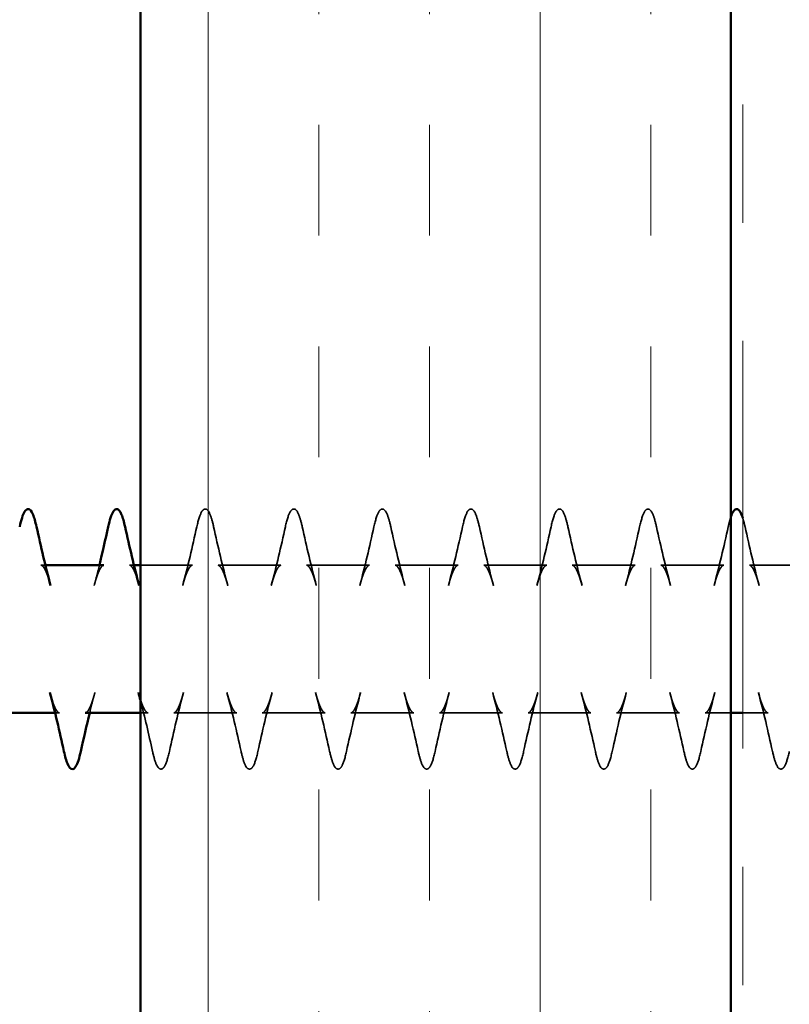
# Model space of a CAD drawing. Units: inches. Extents: x 0.6 to 33.4, y 0.4 to 21.4.
# Drawn here: x 11.9 to 12.6, y 11.2 to 12 of the extents above; entities that cross this region are included whole.
import ezdxf

# ---------------------------------------------------------------- set-up
doc = ezdxf.new("R2010")
doc.units = ezdxf.units.IN
doc.header["$LTSCALE"] = 2
doc.header["$MEASUREMENT"] = 0
doc.linetypes.add('DASHED', pattern=[0.2067, 0.1654, -0.0413])
doc.linetypes.add('DOUBLE_DASH_CHAIN', pattern=[1.2403, 0.6614, -0.0827, 0.1654, -0.0827, 0.1654, -0.0827])
for name, color, linetype, lineweight in [('Hatch (ANSI)', 7, 'Continuous', 18), ('Hidden (ANSI)', 7, 'DASHED', 35), ('Visible (ANSI)', 7, 'Continuous', 50)]:
    doc.layers.add(name, color=color, linetype=linetype, lineweight=lineweight)

msp = doc.modelspace()

# ---------------------------------------------------------------- hatches: boundary and pattern name
at = {"layer": 'Hatch (ANSI)', "true_color": 0x804000}
h = msp.add_hatch(dxfattribs=at)
h.set_pattern_fill('INSUL', color=36, scale=0.75, angle=90, style=0)
h.paths.add_polyline_path([(12.03655, 20.48982), (12.03655, 8.81349), (12.53655, 8.81349), (12.53655, 20.48982)])

# ---------------------------------------------------------------- linework, layer by layer
at = {"layer": 'Hidden (ANSI)', "ltscale": 0.003534}
for p, q in [((11.95607, 11.53379), (11.95225, 11.53379)), ((12.03107, 11.53379), (12.02725, 11.53379)), ((11.96807, 11.40879), (11.96425, 11.40879))]:
    msp.add_line(p, q, dxfattribs=at)
at = {"layer": 'Hidden (ANSI)', "ltscale": 0.041815}
msp.add_line((12.08057, 11.53379), (12.03655, 11.53379), dxfattribs=at)
at = {"layer": 'Hidden (ANSI)', "ltscale": 0.050674}
for p, q in [((12.15557, 11.53379), (12.10225, 11.53379)), ((12.23057, 11.53379), (12.17725, 11.53379)), ((12.30557, 11.53379), (12.25225, 11.53379)), ((12.38057, 11.53379), (12.32725, 11.53379)), ((12.45557, 11.53379), (12.40225, 11.53379)), ((12.53057, 11.53379), (12.47725, 11.53379)), ((12.11807, 11.40879), (12.06475, 11.40879)), ((12.19307, 11.40879), (12.13975, 11.40879)), ((12.26807, 11.40879), (12.21475, 11.40879)), ((12.34307, 11.40879), (12.28975, 11.40879)), ((12.41807, 11.40879), (12.36475, 11.40879)), ((12.49307, 11.40879), (12.43975, 11.40879))]:
    msp.add_line(p, q, dxfattribs=at)
at = {"layer": 'Hidden (ANSI)', "ltscale": 0.032568}
msp.add_line((12.58655, 11.53379), (12.55225, 11.53379), dxfattribs=at)
at = {"layer": 'Hidden (ANSI)', "ltscale": 0.006102}
msp.add_line((12.04307, 11.40879), (12.03655, 11.40879), dxfattribs=at)
at = {"layer": 'Hidden (ANSI)', "ltscale": 0.020663}
msp.add_line((12.53655, 11.40879), (12.51475, 11.40879), dxfattribs=at)
at = {"layer": 'Hidden (ANSI)', "ltscale": 0.020387}
msp.add_line((12.56807, 11.40879), (12.54655, 11.40879), dxfattribs=at)
at = {"layer": 'Hidden (ANSI)', "ltscale": 0.108198}
for points in [[(12.08428, 11.56632), (12.0856, 11.57228), (12.08691, 11.57653), (12.08908, 11.58017), (12.08988, 11.58106), (12.09302, 11.58161), (12.09441, 11.57957), (12.09662, 11.57406), (12.09758, 11.57063), (12.09854, 11.56632)], [(12.15928, 11.56632), (12.1606, 11.57228), (12.16191, 11.57653), (12.16408, 11.58017), (12.16488, 11.58106), (12.16802, 11.58161), (12.16941, 11.57957), (12.17162, 11.57406), (12.17258, 11.57063), (12.17354, 11.56632)], [(12.23428, 11.56632), (12.2356, 11.57228), (12.23691, 11.57653), (12.23908, 11.58017), (12.23988, 11.58106), (12.24302, 11.58161), (12.24441, 11.57957), (12.24662, 11.57406), (12.24758, 11.57063), (12.24854, 11.56632)], [(12.30928, 11.56632), (12.3106, 11.57228), (12.31191, 11.57653), (12.31408, 11.58017), (12.31488, 11.58106), (12.31802, 11.58161), (12.31941, 11.57957), (12.32162, 11.57406), (12.32258, 11.57063), (12.32354, 11.56632)], [(12.38428, 11.56632), (12.3856, 11.57228), (12.38691, 11.57653), (12.38908, 11.58017), (12.38988, 11.58106), (12.39302, 11.58161), (12.39441, 11.57957), (12.39662, 11.57406), (12.39758, 11.57063), (12.39854, 11.56632)], [(12.45928, 11.56632), (12.4606, 11.57228), (12.46191, 11.57653), (12.46408, 11.58017), (12.46488, 11.58106), (12.46802, 11.58161), (12.46941, 11.57957), (12.47162, 11.57406), (12.47258, 11.57063), (12.47354, 11.56632)], [(12.06104, 11.37626), (12.05972, 11.3703), (12.05841, 11.36605), (12.05624, 11.36241), (12.05544, 11.36152), (12.0523, 11.36097), (12.05091, 11.36301), (12.0487, 11.36852), (12.04774, 11.37195), (12.04678, 11.37626)], [(12.13604, 11.37626), (12.13472, 11.3703), (12.13341, 11.36605), (12.13124, 11.36241), (12.13044, 11.36152), (12.1273, 11.36097), (12.12591, 11.36301), (12.1237, 11.36852), (12.12274, 11.37195), (12.12178, 11.37626)], [(12.21104, 11.37626), (12.20972, 11.3703), (12.20841, 11.36605), (12.20624, 11.36241), (12.20544, 11.36152), (12.2023, 11.36097), (12.20091, 11.36301), (12.1987, 11.36852), (12.19774, 11.37195), (12.19678, 11.37626)], [(12.28604, 11.37626), (12.28472, 11.3703), (12.28341, 11.36605), (12.28124, 11.36241), (12.28044, 11.36152), (12.2773, 11.36097), (12.27591, 11.36301), (12.2737, 11.36852), (12.27274, 11.37195), (12.27178, 11.37626)], [(12.36104, 11.37626), (12.35972, 11.3703), (12.35841, 11.36605), (12.35624, 11.36241), (12.35544, 11.36152), (12.3523, 11.36097), (12.35091, 11.36301), (12.3487, 11.36852), (12.34774, 11.37195), (12.34678, 11.37626)], [(12.43604, 11.37626), (12.43472, 11.3703), (12.43341, 11.36605), (12.43124, 11.36241), (12.43044, 11.36152), (12.4273, 11.36097), (12.42591, 11.36301), (12.4237, 11.36852), (12.42274, 11.37195), (12.42178, 11.37626)], [(12.51104, 11.37626), (12.50972, 11.3703), (12.50841, 11.36605), (12.50624, 11.36241), (12.50544, 11.36152), (12.5023, 11.36097), (12.50091, 11.36301), (12.4987, 11.36852), (12.49774, 11.37195), (12.49678, 11.37626)], [(12.58604, 11.37626), (12.58472, 11.3703), (12.58341, 11.36605), (12.58124, 11.36241), (12.58044, 11.36152), (12.5773, 11.36097), (12.57591, 11.36301), (12.5737, 11.36852), (12.57274, 11.37195), (12.57178, 11.37626)]]:
    msp.add_open_spline(points, degree=3, knots=[0, 0, 0, 0, 0.0921692, 0.0921692, 0.1385507, 0.1385507, 0.2212452, 0.2212452, 0.2878908, 0.2878908, 0.2878908, 0.2878908], dxfattribs=at)
at = {"layer": 'Hidden (ANSI)', "ltscale": 0.019676}
msp.add_open_spline([(12.53428, 11.56632), (12.53503, 11.56971), (12.53578, 11.57256), (12.53655, 11.57482)], degree=3, dxfattribs=at)
at = {"layer": 'Hidden (ANSI)', "ltscale": 0.017102}
msp.add_open_spline([(12.54655, 11.57392), (12.54722, 11.57182), (12.54788, 11.56928), (12.54854, 11.56632)], degree=3, dxfattribs=at)
at = {"layer": 'Hidden (ANSI)', "ltscale": 0.049521}
for points in [[(12.07234, 11.5166), (12.07665, 11.53259), (12.08054, 11.54949), (12.08428, 11.56632)], [(12.09854, 11.56632), (12.10227, 11.54949), (12.10617, 11.53259), (12.11048, 11.5166)], [(12.14734, 11.5166), (12.15165, 11.53259), (12.15554, 11.54949), (12.15928, 11.56632)], [(12.17354, 11.56632), (12.17727, 11.54949), (12.18117, 11.53259), (12.18548, 11.5166)], [(12.22234, 11.5166), (12.22665, 11.53259), (12.23054, 11.54949), (12.23428, 11.56632)], [(12.24854, 11.56632), (12.25227, 11.54949), (12.25617, 11.53259), (12.26048, 11.5166)], [(12.29734, 11.5166), (12.30165, 11.53259), (12.30554, 11.54949), (12.30928, 11.56632)], [(12.32354, 11.56632), (12.32727, 11.54949), (12.33117, 11.53259), (12.33548, 11.5166)], [(12.37234, 11.5166), (12.37665, 11.53259), (12.38054, 11.54949), (12.38428, 11.56632)], [(12.39854, 11.56632), (12.40227, 11.54949), (12.40617, 11.53259), (12.41048, 11.5166)], [(12.44734, 11.5166), (12.45165, 11.53259), (12.45554, 11.54949), (12.45928, 11.56632)], [(12.47354, 11.56632), (12.47727, 11.54949), (12.48117, 11.53259), (12.48548, 11.5166)], [(12.52234, 11.5166), (12.52665, 11.53259), (12.53054, 11.54949), (12.53428, 11.56632)], [(12.54854, 11.56632), (12.55227, 11.54949), (12.55617, 11.53259), (12.56048, 11.5166)], [(12.07298, 11.42598), (12.06867, 11.40999), (12.06477, 11.39309), (12.06104, 11.37626)], [(12.12178, 11.37626), (12.11804, 11.39309), (12.11415, 11.40999), (12.10984, 11.42598)], [(12.14798, 11.42598), (12.14367, 11.40999), (12.13977, 11.39309), (12.13604, 11.37626)], [(12.19678, 11.37626), (12.19304, 11.39309), (12.18915, 11.40999), (12.18484, 11.42598)], [(12.22298, 11.42598), (12.21867, 11.40999), (12.21477, 11.39309), (12.21104, 11.37626)], [(12.27178, 11.37626), (12.26804, 11.39309), (12.26415, 11.40999), (12.25984, 11.42598)], [(12.29798, 11.42598), (12.29367, 11.40999), (12.28977, 11.39309), (12.28604, 11.37626)], [(12.34678, 11.37626), (12.34304, 11.39309), (12.33915, 11.40999), (12.33484, 11.42598)], [(12.37298, 11.42598), (12.36867, 11.40999), (12.36477, 11.39309), (12.36104, 11.37626)], [(12.42178, 11.37626), (12.41804, 11.39309), (12.41415, 11.40999), (12.40984, 11.42598)], [(12.44798, 11.42598), (12.44367, 11.40999), (12.43977, 11.39309), (12.43604, 11.37626)], [(12.49678, 11.37626), (12.49304, 11.39309), (12.48915, 11.40999), (12.48484, 11.42598)], [(12.52298, 11.42598), (12.51867, 11.40999), (12.51477, 11.39309), (12.51104, 11.37626)], [(12.57178, 11.37626), (12.56804, 11.39309), (12.56415, 11.40999), (12.55984, 11.42598)]]:
    msp.add_open_spline(points, degree=3, dxfattribs=at)
at = {"layer": 'Hidden (ANSI)', "ltscale": 0.046981}
for points, knots in [([(11.95225, 11.53379), (11.95242, 11.53379), (11.9526, 11.53376), (11.95299, 11.53359), (11.95322, 11.53346), (11.95371, 11.53306), (11.95397, 11.53279), (11.95451, 11.53213), (11.95479, 11.53174), (11.95537, 11.53081), (11.95566, 11.53028), (11.95625, 11.5291), (11.95655, 11.52844), (11.95715, 11.52702), (11.95745, 11.52625), (11.95806, 11.52459), (11.95836, 11.52371), (11.95896, 11.52185), (11.95927, 11.52088), (11.95987, 11.51881), (11.96018, 11.51773), (11.96048, 11.5166)], [4.6114748, 4.6114748, 4.6114748, 4.6114748, 4.6240398, 4.6240398, 4.6366048, 4.6366048, 4.6491698, 4.6491698, 4.6617348, 4.6617348, 4.6742998, 4.6742998, 4.6868648, 4.6868648, 4.6994298, 4.6994298, 4.7119948, 4.7119948, 4.7245598, 4.7245598, 4.7371248, 4.7371248, 4.7371248, 4.7371248]), ([(12.00557, 11.53379), (12.0054, 11.53379), (12.00522, 11.53376), (12.00483, 11.53359), (12.0046, 11.53346), (12.00411, 11.53306), (12.00385, 11.53279), (12.0033, 11.53213), (12.00302, 11.53173), (12.00245, 11.53081), (12.00216, 11.53028), (12.00157, 11.5291), (12.00127, 11.52845), (12.00067, 11.52702), (12.00037, 11.52625), (11.99976, 11.52459), (11.99946, 11.52371), (11.99885, 11.52185), (11.99855, 11.52086), (11.99794, 11.51881), (11.99764, 11.51773), (11.99734, 11.5166)], [10.2472504, 10.2472504, 10.2472504, 10.2472504, 10.2598147, 10.2598147, 10.272379, 10.272379, 10.2849433, 10.2849433, 10.2975076, 10.2975076, 10.310072, 10.310072, 10.3226363, 10.3226363, 10.3352006, 10.3352006, 10.3477649, 10.3477649, 10.3603292, 10.3603292, 10.3728935, 10.3728935, 10.3728935, 10.3728935]), ([(12.02725, 11.53379), (12.02742, 11.53379), (12.02759, 11.53376), (12.02799, 11.53359), (12.02822, 11.53346), (12.02871, 11.53306), (12.02897, 11.53279), (12.02952, 11.53213), (12.0298, 11.53173), (12.03037, 11.53081), (12.03066, 11.53028), (12.03125, 11.5291), (12.03155, 11.52845), (12.03215, 11.52702), (12.03245, 11.52625), (12.03306, 11.5246), (12.03336, 11.52371), (12.03397, 11.52185), (12.03427, 11.52086), (12.03488, 11.5188), (12.03518, 11.51773), (12.03548, 11.5166)], [5.6361509, 5.6361509, 5.6361509, 5.6361509, 5.6487149, 5.6487149, 5.661279, 5.661279, 5.673843, 5.673843, 5.6864071, 5.6864071, 5.6989712, 5.6989712, 5.7115352, 5.7115352, 5.7240993, 5.7240993, 5.7366633, 5.7366633, 5.7492274, 5.7492274, 5.7617915, 5.7617915, 5.7617915, 5.7617915]), ([(12.08057, 11.53379), (12.0804, 11.53379), (12.08022, 11.53376), (12.07983, 11.53359), (12.0796, 11.53346), (12.07911, 11.53306), (12.07885, 11.5328), (12.07831, 11.53213), (12.07803, 11.53174), (12.07745, 11.53081), (12.07716, 11.53028), (12.07657, 11.5291), (12.07627, 11.52844), (12.07567, 11.52702), (12.07537, 11.52625), (12.07476, 11.52459), (12.07446, 11.52372), (12.07386, 11.52186), (12.07355, 11.52088), (12.07295, 11.51881), (12.07264, 11.51773), (12.07234, 11.5166)], [9.2225701, 9.2225701, 9.2225701, 9.2225701, 9.2351352, 9.2351352, 9.2477004, 9.2477004, 9.2602655, 9.2602655, 9.2728306, 9.2728306, 9.2853958, 9.2853958, 9.2979609, 9.2979609, 9.310526, 9.310526, 9.3230912, 9.3230912, 9.3356563, 9.3356563, 9.3482214, 9.3482214, 9.3482214, 9.3482214]), ([(12.10225, 11.53379), (12.10242, 11.53379), (12.10259, 11.53376), (12.10299, 11.5336), (12.10322, 11.53346), (12.1037, 11.53306), (12.10397, 11.5328), (12.10451, 11.53213), (12.1048, 11.53173), (12.10537, 11.5308), (12.10566, 11.53028), (12.10625, 11.5291), (12.10655, 11.52845), (12.10715, 11.52703), (12.10745, 11.52626), (12.10805, 11.52461), (12.10836, 11.52372), (12.10897, 11.52185), (12.10927, 11.52087), (12.10988, 11.5188), (12.11018, 11.51772), (12.11048, 11.5166)], [6.6607984, 6.6607984, 6.6607984, 6.6607984, 6.6733609, 6.6733609, 6.6859235, 6.6859235, 6.6984861, 6.6984861, 6.7110487, 6.7110487, 6.7236113, 6.7236113, 6.7361738, 6.7361738, 6.7487364, 6.7487364, 6.761299, 6.761299, 6.7738616, 6.7738616, 6.7864241, 6.7864241, 6.7864241, 6.7864241]), ([(12.15557, 11.53379), (12.1554, 11.53379), (12.15522, 11.53376), (12.15483, 11.53359), (12.1546, 11.53346), (12.15412, 11.53306), (12.15386, 11.5328), (12.15331, 11.53214), (12.15303, 11.53174), (12.15245, 11.53081), (12.15216, 11.53028), (12.15157, 11.5291), (12.15127, 11.52844), (12.15067, 11.52702), (12.15037, 11.52625), (12.14977, 11.52461), (12.14947, 11.52373), (12.14886, 11.52187), (12.14856, 11.52089), (12.14795, 11.51882), (12.14764, 11.51773), (12.14734, 11.5166)], [8.1978787, 8.1978787, 8.1978787, 8.1978787, 8.2104441, 8.2104441, 8.2230095, 8.2230095, 8.2355749, 8.2355749, 8.2481403, 8.2481403, 8.2607057, 8.2607057, 8.2732711, 8.2732711, 8.2858364, 8.2858364, 8.2984018, 8.2984018, 8.3109672, 8.3109672, 8.3235326, 8.3235326, 8.3235326, 8.3235326]), ([(12.17725, 11.53379), (12.17742, 11.53379), (12.17759, 11.53376), (12.17799, 11.5336), (12.17821, 11.53346), (12.1787, 11.53307), (12.17896, 11.5328), (12.17951, 11.53214), (12.17979, 11.53174), (12.18037, 11.53081), (12.18066, 11.53028), (12.18125, 11.5291), (12.18155, 11.52845), (12.18214, 11.52704), (12.18244, 11.52627), (12.18305, 11.52462), (12.18335, 11.52374), (12.18396, 11.52187), (12.18426, 11.52088), (12.18487, 11.51881), (12.18518, 11.51772), (12.18548, 11.5166)], [7.6854139, 7.6854139, 7.6854139, 7.6854139, 7.697977, 7.697977, 7.7105401, 7.7105401, 7.7231031, 7.7231031, 7.7356662, 7.7356662, 7.7482293, 7.7482293, 7.7607923, 7.7607923, 7.7733554, 7.7733554, 7.7859185, 7.7859185, 7.7984816, 7.7984816, 7.8110446, 7.8110446, 7.8110446, 7.8110446]), ([(12.23057, 11.53379), (12.2304, 11.53379), (12.23022, 11.53376), (12.22983, 11.5336), (12.22961, 11.53346), (12.22912, 11.53307), (12.22886, 11.5328), (12.22831, 11.53214), (12.22803, 11.53174), (12.22745, 11.53081), (12.22716, 11.53028), (12.22657, 11.5291), (12.22627, 11.52844), (12.22567, 11.52703), (12.22537, 11.52626), (12.22477, 11.52462), (12.22447, 11.52374), (12.22386, 11.52188), (12.22356, 11.52089), (12.22295, 11.51882), (12.22264, 11.51773), (12.22234, 11.5166)], [7.1731913, 7.1731913, 7.1731913, 7.1731913, 7.1857563, 7.1857563, 7.1983214, 7.1983214, 7.2108864, 7.2108864, 7.2234515, 7.2234515, 7.2360165, 7.2360165, 7.2485816, 7.2485816, 7.2611467, 7.2611467, 7.2737117, 7.2737117, 7.2862768, 7.2862768, 7.2988418, 7.2988418, 7.2988418, 7.2988418]), ([(12.25225, 11.53379), (12.25242, 11.53379), (12.25259, 11.53376), (12.25299, 11.5336), (12.25321, 11.53346), (12.2537, 11.53307), (12.25396, 11.5328), (12.25451, 11.53214), (12.25479, 11.53174), (12.25537, 11.53081), (12.25566, 11.53028), (12.25625, 11.5291), (12.25655, 11.52845), (12.25714, 11.52703), (12.25744, 11.52627), (12.25805, 11.52463), (12.25835, 11.52375), (12.25896, 11.52188), (12.25926, 11.52089), (12.25987, 11.51881), (12.26018, 11.51773), (12.26048, 11.5166)], [8.710058, 8.710058, 8.710058, 8.710058, 8.7226224, 8.7226224, 8.7351868, 8.7351868, 8.7477512, 8.7477512, 8.7603156, 8.7603156, 8.77288, 8.77288, 8.7854444, 8.7854444, 8.7980088, 8.7980088, 8.8105732, 8.8105732, 8.8231376, 8.8231376, 8.835702, 8.835702, 8.835702, 8.835702]), ([(12.30557, 11.53379), (12.3054, 11.53379), (12.30523, 11.53376), (12.30483, 11.5336), (12.30461, 11.53347), (12.30412, 11.53307), (12.30386, 11.5328), (12.30331, 11.53214), (12.30303, 11.53174), (12.30245, 11.53081), (12.30216, 11.53028), (12.30157, 11.5291), (12.30127, 11.52845), (12.30068, 11.52704), (12.30038, 11.52627), (12.29977, 11.52463), (12.29947, 11.52375), (12.29886, 11.52188), (12.29856, 11.52089), (12.29795, 11.51881), (12.29764, 11.51773), (12.29734, 11.5166)], [6.1485225, 6.1485225, 6.1485225, 6.1485225, 6.1610867, 6.1610867, 6.1736508, 6.1736508, 6.186215, 6.186215, 6.1987791, 6.1987791, 6.2113433, 6.2113433, 6.2239074, 6.2239074, 6.2364716, 6.2364716, 6.2490358, 6.2490358, 6.2615999, 6.2615999, 6.2741641, 6.2741641, 6.2741641, 6.2741641]), ([(12.32725, 11.53379), (12.32742, 11.53379), (12.32759, 11.53376), (12.32799, 11.53359), (12.32821, 11.53346), (12.3287, 11.53307), (12.32896, 11.5328), (12.32951, 11.53214), (12.32979, 11.53174), (12.33037, 11.53081), (12.33066, 11.53028), (12.33125, 11.5291), (12.33155, 11.52844), (12.33215, 11.52702), (12.33245, 11.52626), (12.33305, 11.52462), (12.33335, 11.52374), (12.33396, 11.52188), (12.33426, 11.52089), (12.33487, 11.51882), (12.33518, 11.51773), (12.33548, 11.5166)], [9.7347321, 9.7347321, 9.7347321, 9.7347321, 9.7472972, 9.7472972, 9.7598624, 9.7598624, 9.7724276, 9.7724276, 9.7849928, 9.7849928, 9.7975579, 9.7975579, 9.8101231, 9.8101231, 9.8226883, 9.8226883, 9.8352535, 9.8352535, 9.8478186, 9.8478186, 9.8603838, 9.8603838, 9.8603838, 9.8603838]), ([(12.38057, 11.53379), (12.3804, 11.53379), (12.38023, 11.53376), (12.37983, 11.5336), (12.37961, 11.53346), (12.37912, 11.53307), (12.37885, 11.5328), (12.37831, 11.53213), (12.37802, 11.53173), (12.37745, 11.53081), (12.37716, 11.53028), (12.37657, 11.5291), (12.37627, 11.52845), (12.37568, 11.52704), (12.37537, 11.52627), (12.37477, 11.52462), (12.37447, 11.52374), (12.37386, 11.52187), (12.37355, 11.52088), (12.37294, 11.51881), (12.37264, 11.51772), (12.37234, 11.5166)], [5.1238866, 5.1238866, 5.1238866, 5.1238866, 5.1364493, 5.1364493, 5.149012, 5.149012, 5.1615748, 5.1615748, 5.1741375, 5.1741375, 5.1867002, 5.1867002, 5.1992629, 5.1992629, 5.2118256, 5.2118256, 5.2243883, 5.2243883, 5.2369511, 5.2369511, 5.2495138, 5.2495138, 5.2495138, 5.2495138]), ([(12.40225, 11.53379), (12.40242, 11.53379), (12.4026, 11.53376), (12.40299, 11.53359), (12.40322, 11.53346), (12.4037, 11.53306), (12.40396, 11.5328), (12.40451, 11.53214), (12.40479, 11.53174), (12.40537, 11.53081), (12.40566, 11.53028), (12.40625, 11.5291), (12.40655, 11.52844), (12.40715, 11.52702), (12.40745, 11.52625), (12.40805, 11.5246), (12.40836, 11.52373), (12.40896, 11.52187), (12.40926, 11.52089), (12.40987, 11.51882), (12.41018, 11.51773), (12.41048, 11.5166)], [10.7594216, 10.7594216, 10.7594216, 10.7594216, 10.771987, 10.771987, 10.7845524, 10.7845524, 10.7971178, 10.7971178, 10.8096832, 10.8096832, 10.8222485, 10.8222485, 10.8348139, 10.8348139, 10.8473793, 10.8473793, 10.8599447, 10.8599447, 10.8725101, 10.8725101, 10.8850754, 10.8850754, 10.8850754, 10.8850754]), ([(12.45557, 11.53379), (12.4554, 11.53379), (12.45523, 11.53376), (12.45483, 11.53359), (12.4546, 11.53346), (12.45411, 11.53306), (12.45385, 11.5328), (12.4533, 11.53213), (12.45302, 11.53173), (12.45245, 11.5308), (12.45216, 11.53028), (12.45157, 11.5291), (12.45127, 11.52845), (12.45067, 11.52703), (12.45037, 11.52626), (12.44976, 11.5246), (12.44946, 11.52372), (12.44885, 11.52185), (12.44855, 11.52086), (12.44794, 11.5188), (12.44764, 11.51772), (12.44734, 11.5166)], [4.0992682, 4.0992682, 4.0992682, 4.0992682, 4.1118311, 4.1118311, 4.1243941, 4.1243941, 4.136957, 4.136957, 4.14952, 4.14952, 4.1620829, 4.1620829, 4.1746458, 4.1746458, 4.1872088, 4.1872088, 4.1997717, 4.1997717, 4.2123347, 4.2123347, 4.2248976, 4.2248976, 4.2248976, 4.2248976]), ([(12.47725, 11.53379), (12.47742, 11.53379), (12.4776, 11.53376), (12.47799, 11.53359), (12.47822, 11.53346), (12.47871, 11.53306), (12.47897, 11.53279), (12.47951, 11.53213), (12.47979, 11.53174), (12.48037, 11.53081), (12.48066, 11.53028), (12.48125, 11.5291), (12.48155, 11.52844), (12.48215, 11.52702), (12.48245, 11.52625), (12.48306, 11.52459), (12.48336, 11.52371), (12.48396, 11.52185), (12.48427, 11.52088), (12.48487, 11.51881), (12.48518, 11.51773), (12.48548, 11.5166)], [11.7841119, 11.7841119, 11.7841119, 11.7841119, 11.7966769, 11.7966769, 11.8092419, 11.8092419, 11.8218069, 11.8218069, 11.8343719, 11.8343719, 11.8469369, 11.8469369, 11.8595019, 11.8595019, 11.8720669, 11.8720669, 11.8846319, 11.8846319, 11.8971969, 11.8971969, 11.9097619, 11.9097619, 11.9097619, 11.9097619]), ([(12.53057, 11.53379), (12.5304, 11.53379), (12.53022, 11.53376), (12.52983, 11.53359), (12.5296, 11.53346), (12.52911, 11.53306), (12.52885, 11.53279), (12.5283, 11.53213), (12.52802, 11.53173), (12.52745, 11.53081), (12.52716, 11.53028), (12.52657, 11.5291), (12.52627, 11.52845), (12.52567, 11.52702), (12.52537, 11.52625), (12.52476, 11.52459), (12.52446, 11.52371), (12.52385, 11.52185), (12.52355, 11.52086), (12.52294, 11.51881), (12.52264, 11.51773), (12.52234, 11.5166)], [3.0746134, 3.0746134, 3.0746134, 3.0746134, 3.0871777, 3.0871777, 3.099742, 3.099742, 3.1123063, 3.1123063, 3.1248706, 3.1248706, 3.1374349, 3.1374349, 3.1499992, 3.1499992, 3.1625636, 3.1625636, 3.1751279, 3.1751279, 3.1876922, 3.1876922, 3.2002565, 3.2002565, 3.2002565, 3.2002565]), ([(12.55225, 11.53379), (12.55242, 11.53379), (12.55259, 11.53376), (12.55299, 11.53359), (12.55322, 11.53346), (12.55371, 11.53306), (12.55397, 11.53279), (12.55452, 11.53213), (12.5548, 11.53173), (12.55537, 11.53081), (12.55566, 11.53028), (12.55625, 11.5291), (12.55655, 11.52845), (12.55715, 11.52702), (12.55745, 11.52625), (12.55806, 11.5246), (12.55836, 11.52371), (12.55897, 11.52185), (12.55927, 11.52086), (12.55988, 11.5188), (12.56018, 11.51773), (12.56048, 11.5166)], [12.8087879, 12.8087879, 12.8087879, 12.8087879, 12.8213519, 12.8213519, 12.833916, 12.833916, 12.8464801, 12.8464801, 12.8590441, 12.8590441, 12.8716082, 12.8716082, 12.8841722, 12.8841722, 12.8967363, 12.8967363, 12.9093003, 12.9093003, 12.9218644, 12.9218644, 12.9344284, 12.9344284, 12.9344284, 12.9344284]), ([(11.96807, 11.40879), (11.9679, 11.40879), (11.96772, 11.40882), (11.96733, 11.40899), (11.9671, 11.40912), (11.96661, 11.40952), (11.96635, 11.40979), (11.9658, 11.41045), (11.96552, 11.41085), (11.96495, 11.41178), (11.96466, 11.4123), (11.96407, 11.41348), (11.96377, 11.41413), (11.96317, 11.41556), (11.96287, 11.41633), (11.96226, 11.41798), (11.96196, 11.41887), (11.96135, 11.42073), (11.96105, 11.42172), (11.96044, 11.42378), (11.96014, 11.42486), (11.95984, 11.42598)], [10.7595819, 10.7595819, 10.7595819, 10.7595819, 10.7721455, 10.7721455, 10.7847092, 10.7847092, 10.7972729, 10.7972729, 10.8098366, 10.8098366, 10.8224003, 10.8224003, 10.834964, 10.834964, 10.8475277, 10.8475277, 10.8600913, 10.8600913, 10.872655, 10.872655, 10.8852187, 10.8852187, 10.8852187, 10.8852187]), ([(11.98975, 11.40879), (11.98992, 11.40879), (11.9901, 11.40882), (11.99049, 11.40899), (11.99072, 11.40912), (11.99121, 11.40952), (11.99147, 11.40979), (11.99201, 11.41045), (11.9923, 11.41085), (11.99287, 11.41177), (11.99316, 11.4123), (11.99375, 11.41348), (11.99405, 11.41414), (11.99465, 11.41556), (11.99495, 11.41633), (11.99556, 11.41799), (11.99586, 11.41887), (11.99647, 11.42073), (11.99677, 11.42171), (11.99737, 11.42377), (11.99768, 11.42485), (11.99798, 11.42598)], [5.1238155, 5.1238155, 5.1238155, 5.1238155, 5.1363801, 5.1363801, 5.1489447, 5.1489447, 5.1615093, 5.1615093, 5.1740739, 5.1740739, 5.1866385, 5.1866385, 5.1992031, 5.1992031, 5.2117677, 5.2117677, 5.2243323, 5.2243323, 5.2368969, 5.2368969, 5.2494615, 5.2494615, 5.2494615, 5.2494615]), ([(12.04307, 11.40879), (12.0429, 11.40879), (12.04272, 11.40882), (12.04233, 11.40899), (12.0421, 11.40912), (12.04161, 11.40952), (12.04135, 11.40979), (12.04081, 11.41045), (12.04052, 11.41085), (12.03995, 11.41177), (12.03966, 11.4123), (12.03907, 11.41348), (12.03877, 11.41414), (12.03817, 11.41556), (12.03787, 11.41633), (12.03726, 11.41799), (12.03696, 11.41887), (12.03635, 11.42073), (12.03605, 11.42171), (12.03545, 11.42377), (12.03514, 11.42485), (12.03484, 11.42598)], [9.7349126, 9.7349126, 9.7349126, 9.7349126, 9.7474774, 9.7474774, 9.7600422, 9.7600422, 9.7726069, 9.7726069, 9.7851717, 9.7851717, 9.7977365, 9.7977365, 9.8103013, 9.8103013, 9.8228661, 9.8228661, 9.8354309, 9.8354309, 9.8479957, 9.8479957, 9.8605605, 9.8605605, 9.8605605, 9.8605605]), ([(12.06475, 11.40879), (12.06492, 11.40879), (12.06509, 11.40882), (12.06549, 11.40899), (12.06572, 11.40912), (12.06621, 11.40952), (12.06647, 11.40979), (12.06702, 11.41045), (12.0673, 11.41085), (12.06787, 11.41178), (12.06816, 11.4123), (12.06875, 11.41348), (12.06905, 11.41413), (12.06965, 11.41555), (12.06995, 11.41633), (12.07056, 11.41798), (12.07086, 11.41886), (12.07147, 11.42073), (12.07177, 11.42172), (12.07238, 11.42378), (12.07268, 11.42486), (12.07298, 11.42598)], [6.1484791, 6.1484791, 6.1484791, 6.1484791, 6.1610424, 6.1610424, 6.1736058, 6.1736058, 6.1861692, 6.1861692, 6.1987326, 6.1987326, 6.211296, 6.211296, 6.2238594, 6.2238594, 6.2364227, 6.2364227, 6.2489861, 6.2489861, 6.2615495, 6.2615495, 6.2741129, 6.2741129, 6.2741129, 6.2741129]), ([(12.11807, 11.40879), (12.1179, 11.40879), (12.11772, 11.40882), (12.11733, 11.40899), (12.1171, 11.40912), (12.11661, 11.40952), (12.11635, 11.40978), (12.11581, 11.41044), (12.11553, 11.41084), (12.11495, 11.41177), (12.11466, 11.4123), (12.11407, 11.41348), (12.11377, 11.41414), (12.11317, 11.41556), (12.11287, 11.41633), (12.11226, 11.41798), (12.11196, 11.41886), (12.11136, 11.42071), (12.11106, 11.4217), (12.11045, 11.42376), (12.11014, 11.42485), (12.10984, 11.42598)], [8.7102249, 8.7102249, 8.7102249, 8.7102249, 8.7227902, 8.7227902, 8.7353555, 8.7353555, 8.7479209, 8.7479209, 8.7604862, 8.7604862, 8.7730515, 8.7730515, 8.7856169, 8.7856169, 8.7981822, 8.7981822, 8.8107475, 8.8107475, 8.8233129, 8.8233129, 8.8358782, 8.8358782, 8.8358782, 8.8358782]), ([(12.13975, 11.40879), (12.13992, 11.40879), (12.14009, 11.40882), (12.14049, 11.40898), (12.14071, 11.40912), (12.1412, 11.40952), (12.14147, 11.40978), (12.14201, 11.41045), (12.1423, 11.41085), (12.14287, 11.41178), (12.14316, 11.4123), (12.14375, 11.41348), (12.14405, 11.41413), (12.14464, 11.41554), (12.14495, 11.41631), (12.14555, 11.41797), (12.14585, 11.41885), (12.14646, 11.42072), (12.14677, 11.42171), (12.14738, 11.42378), (12.14768, 11.42486), (12.14798, 11.42598)], [7.1731072, 7.1731072, 7.1731072, 7.1731072, 7.1856694, 7.1856694, 7.1982316, 7.1982316, 7.2107938, 7.2107938, 7.2233561, 7.2233561, 7.2359183, 7.2359183, 7.2484805, 7.2484805, 7.2610427, 7.2610427, 7.273605, 7.273605, 7.2861672, 7.2861672, 7.2987294, 7.2987294, 7.2987294, 7.2987294]), ([(12.19307, 11.40879), (12.1929, 11.40879), (12.19272, 11.40882), (12.19233, 11.40899), (12.1921, 11.40912), (12.19162, 11.40951), (12.19136, 11.40978), (12.19081, 11.41044), (12.19053, 11.41084), (12.18995, 11.41177), (12.18966, 11.4123), (12.18907, 11.41348), (12.18877, 11.41414), (12.18817, 11.41556), (12.18787, 11.41633), (12.18727, 11.41797), (12.18697, 11.41884), (12.18636, 11.4207), (12.18606, 11.42169), (12.18545, 11.42376), (12.18514, 11.42485), (12.18484, 11.42598)], [7.6855336, 7.6855336, 7.6855336, 7.6855336, 7.6980989, 7.6980989, 7.7106642, 7.7106642, 7.7232295, 7.7232295, 7.7357948, 7.7357948, 7.7483601, 7.7483601, 7.7609253, 7.7609253, 7.7734906, 7.7734906, 7.7860559, 7.7860559, 7.7986212, 7.7986212, 7.8111865, 7.8111865, 7.8111865, 7.8111865]), ([(12.21475, 11.40879), (12.21492, 11.40879), (12.21509, 11.40882), (12.21549, 11.40898), (12.21571, 11.40912), (12.2162, 11.40951), (12.21646, 11.40978), (12.21701, 11.41044), (12.21729, 11.41084), (12.21787, 11.41177), (12.21816, 11.4123), (12.21875, 11.41348), (12.21905, 11.41413), (12.21964, 11.41554), (12.21994, 11.41631), (12.22055, 11.41796), (12.22085, 11.41884), (12.22146, 11.42071), (12.22176, 11.42169), (12.22237, 11.42377), (12.22268, 11.42485), (12.22298, 11.42598)], [8.1977314, 8.1977314, 8.1977314, 8.1977314, 8.2102952, 8.2102952, 8.222859, 8.222859, 8.2354228, 8.2354228, 8.2479866, 8.2479866, 8.2605504, 8.2605504, 8.2731142, 8.2731142, 8.285678, 8.285678, 8.2982418, 8.2982418, 8.3108056, 8.3108056, 8.3233694, 8.3233694, 8.3233694, 8.3233694]), ([(12.26807, 11.40879), (12.2679, 11.40879), (12.26772, 11.40882), (12.26733, 11.40898), (12.26711, 11.40912), (12.26662, 11.40951), (12.26636, 11.40978), (12.26581, 11.41044), (12.26553, 11.41084), (12.26495, 11.41177), (12.26466, 11.4123), (12.26407, 11.41348), (12.26377, 11.41413), (12.26317, 11.41555), (12.26287, 11.41631), (12.26227, 11.41795), (12.26197, 11.41883), (12.26136, 11.4207), (12.26106, 11.42169), (12.26045, 11.42376), (12.26014, 11.42485), (12.25984, 11.42598)], [6.6608536, 6.6608536, 6.6608536, 6.6608536, 6.6734183, 6.6734183, 6.685983, 6.685983, 6.6985477, 6.6985477, 6.7111123, 6.7111123, 6.723677, 6.723677, 6.7362417, 6.7362417, 6.7488064, 6.7488064, 6.7613711, 6.7613711, 6.7739357, 6.7739357, 6.7865004, 6.7865004, 6.7865004, 6.7865004]), ([(12.28975, 11.40879), (12.28992, 11.40879), (12.29009, 11.40882), (12.29049, 11.40898), (12.29071, 11.40912), (12.2912, 11.40951), (12.29146, 11.40978), (12.29201, 11.41044), (12.29229, 11.41084), (12.29287, 11.41177), (12.29316, 11.4123), (12.29375, 11.41348), (12.29405, 11.41413), (12.29465, 11.41555), (12.29495, 11.41631), (12.29555, 11.41796), (12.29585, 11.41883), (12.29646, 11.4207), (12.29676, 11.42169), (12.29737, 11.42376), (12.29768, 11.42485), (12.29798, 11.42598)], [9.2223922, 9.2223922, 9.2223922, 9.2223922, 9.234957, 9.234957, 9.2475219, 9.2475219, 9.2600868, 9.2600868, 9.2726516, 9.2726516, 9.2852165, 9.2852165, 9.2977813, 9.2977813, 9.3103462, 9.3103462, 9.322911, 9.322911, 9.3354759, 9.3354759, 9.3480408, 9.3480408, 9.3480408, 9.3480408]), ([(12.34307, 11.40879), (12.3429, 11.40879), (12.34273, 11.40882), (12.34233, 11.40898), (12.34211, 11.40912), (12.34162, 11.40951), (12.34136, 11.40978), (12.34081, 11.41044), (12.34053, 11.41084), (12.33995, 11.41177), (12.33966, 11.4123), (12.33907, 11.41348), (12.33877, 11.41413), (12.33818, 11.41554), (12.33788, 11.41631), (12.33727, 11.41796), (12.33697, 11.41884), (12.33636, 11.42071), (12.33606, 11.4217), (12.33545, 11.42377), (12.33514, 11.42485), (12.33484, 11.42598)], [5.6361996, 5.6361996, 5.6361996, 5.6361996, 5.6487631, 5.6487631, 5.6613266, 5.6613266, 5.6738901, 5.6738901, 5.6864536, 5.6864536, 5.6990171, 5.6990171, 5.7115806, 5.7115806, 5.7241441, 5.7241441, 5.7367076, 5.7367076, 5.7492711, 5.7492711, 5.7618346, 5.7618346, 5.7618346, 5.7618346]), ([(12.36475, 11.40879), (12.36492, 11.40879), (12.3651, 11.40882), (12.36549, 11.40899), (12.36572, 11.40912), (12.3662, 11.40952), (12.36646, 11.40978), (12.36701, 11.41044), (12.36729, 11.41084), (12.36787, 11.41177), (12.36816, 11.4123), (12.36875, 11.41348), (12.36905, 11.41414), (12.36965, 11.41556), (12.36995, 11.41633), (12.37055, 11.41797), (12.37085, 11.41884), (12.37146, 11.4207), (12.37176, 11.42169), (12.37237, 11.42376), (12.37268, 11.42485), (12.37298, 11.42598)], [10.2470758, 10.2470758, 10.2470758, 10.2470758, 10.2596412, 10.2596412, 10.2722065, 10.2722065, 10.2847719, 10.2847719, 10.2973372, 10.2973372, 10.3099026, 10.3099026, 10.3224679, 10.3224679, 10.3350333, 10.3350333, 10.3475986, 10.3475986, 10.360164, 10.360164, 10.3727293, 10.3727293, 10.3727293, 10.3727293]), ([(12.41807, 11.40879), (12.4179, 11.40879), (12.41773, 11.40882), (12.41733, 11.40898), (12.4171, 11.40912), (12.41662, 11.40952), (12.41635, 11.40978), (12.41581, 11.41045), (12.41552, 11.41085), (12.41495, 11.41178), (12.41466, 11.4123), (12.41407, 11.41348), (12.41377, 11.41413), (12.41317, 11.41555), (12.41287, 11.41632), (12.41227, 11.41797), (12.41196, 11.41885), (12.41136, 11.42072), (12.41105, 11.42171), (12.41044, 11.42378), (12.41014, 11.42486), (12.40984, 11.42598)], [4.6115817, 4.6115817, 4.6115817, 4.6115817, 4.6241439, 4.6241439, 4.636706, 4.636706, 4.6492682, 4.6492682, 4.6618303, 4.6618303, 4.6743925, 4.6743925, 4.6869546, 4.6869546, 4.6995167, 4.6995167, 4.7120789, 4.7120789, 4.724641, 4.724641, 4.7372032, 4.7372032, 4.7372032, 4.7372032]), ([(12.43975, 11.40879), (12.43992, 11.40879), (12.4401, 11.40882), (12.44049, 11.40899), (12.44072, 11.40912), (12.44121, 11.40952), (12.44147, 11.40978), (12.44201, 11.41044), (12.44229, 11.41084), (12.44287, 11.41177), (12.44316, 11.4123), (12.44375, 11.41348), (12.44405, 11.41414), (12.44465, 11.41556), (12.44495, 11.41633), (12.44556, 11.41798), (12.44586, 11.41886), (12.44646, 11.42072), (12.44676, 11.4217), (12.44737, 11.42376), (12.44768, 11.42485), (12.44798, 11.42598)], [11.2717676, 11.2717676, 11.2717676, 11.2717676, 11.2843329, 11.2843329, 11.2968981, 11.2968981, 11.3094634, 11.3094634, 11.3220287, 11.3220287, 11.3345939, 11.3345939, 11.3471592, 11.3471592, 11.3597245, 11.3597245, 11.3722897, 11.3722897, 11.384855, 11.384855, 11.3974203, 11.3974203, 11.3974203, 11.3974203]), ([(12.49307, 11.40879), (12.4929, 11.40879), (12.49272, 11.40882), (12.49233, 11.40899), (12.4921, 11.40912), (12.49161, 11.40952), (12.49135, 11.40979), (12.4908, 11.41045), (12.49052, 11.41085), (12.48995, 11.41178), (12.48966, 11.4123), (12.48907, 11.41348), (12.48877, 11.41413), (12.48817, 11.41556), (12.48787, 11.41633), (12.48726, 11.41798), (12.48696, 11.41887), (12.48635, 11.42073), (12.48605, 11.42172), (12.48544, 11.42378), (12.48514, 11.42486), (12.48484, 11.42598)], [3.5869449, 3.5869449, 3.5869449, 3.5869449, 3.5995086, 3.5995086, 3.6120723, 3.6120723, 3.6246359, 3.6246359, 3.6371996, 3.6371996, 3.6497633, 3.6497633, 3.662327, 3.662327, 3.6748907, 3.6748907, 3.6874544, 3.6874544, 3.7000181, 3.7000181, 3.7125818, 3.7125818, 3.7125818, 3.7125818]), ([(12.51475, 11.40879), (12.51492, 11.40879), (12.5151, 11.40882), (12.51549, 11.40899), (12.51572, 11.40912), (12.51621, 11.40952), (12.51647, 11.40979), (12.51701, 11.41045), (12.5173, 11.41085), (12.51787, 11.41177), (12.51816, 11.4123), (12.51875, 11.41348), (12.51905, 11.41414), (12.51965, 11.41556), (12.51995, 11.41633), (12.52056, 11.41799), (12.52086, 11.41887), (12.52147, 11.42073), (12.52177, 11.42171), (12.52237, 11.42377), (12.52268, 11.42485), (12.52298, 11.42598)], [12.2964526, 12.2964526, 12.2964526, 12.2964526, 12.3090172, 12.3090172, 12.3215818, 12.3215818, 12.3341464, 12.3341464, 12.346711, 12.346711, 12.3592756, 12.3592756, 12.3718402, 12.3718402, 12.3844048, 12.3844048, 12.3969694, 12.3969694, 12.409534, 12.409534, 12.4220986, 12.4220986, 12.4220986, 12.4220986]), ([(12.56807, 11.40879), (12.5679, 11.40879), (12.56772, 11.40882), (12.56733, 11.40899), (12.5671, 11.40912), (12.56661, 11.40952), (12.56635, 11.40979), (12.56581, 11.41045), (12.56552, 11.41085), (12.56495, 11.41177), (12.56466, 11.4123), (12.56407, 11.41348), (12.56377, 11.41414), (12.56317, 11.41556), (12.56287, 11.41633), (12.56226, 11.41799), (12.56196, 11.41887), (12.56135, 11.42073), (12.56105, 11.42171), (12.56045, 11.42377), (12.56014, 11.42485), (12.55984, 11.42598)], [2.5622755, 2.5622755, 2.5622755, 2.5622755, 2.5748403, 2.5748403, 2.5874051, 2.5874051, 2.5999699, 2.5999699, 2.6125347, 2.6125347, 2.6250995, 2.6250995, 2.6376643, 2.6376643, 2.650229, 2.650229, 2.6627938, 2.6627938, 2.6753586, 2.6753586, 2.6879234, 2.6879234, 2.6879234, 2.6879234])]:
    msp.add_open_spline(points, degree=3, knots=knots, dxfattribs=at)
at = {"layer": 'Hidden (ANSI)', "ltscale": 0.017356}
for points in [[(11.99734, 11.5166), (11.99886, 11.52223), (12.00032, 11.52798), (12.00175, 11.53379)], [(11.99798, 11.42598), (11.99646, 11.42035), (11.99499, 11.4146), (11.99357, 11.40879)]]:
    msp.add_open_spline(points, degree=3, dxfattribs=at)
at = {"layer": 'Hidden (ANSI)', "ltscale": 0.042862}
msp.add_open_spline([(12.04678, 11.37626), (12.04355, 11.39083), (12.0402, 11.40545), (12.03655, 11.41949)], degree=3, dxfattribs=at)
at = {"layer": 'Visible (ANSI)', "color": 36, "true_color": 0x804000}
for p, q in [((12.03655, 9.31349), (12.03655, 20.48982)), ((12.53655, 20.48982), (12.53655, 8.81349))]:
    msp.add_line(p, q, dxfattribs=at)
at = {"layer": 'Visible (ANSI)', "color": 30, "linetype": 'DOUBLE_DASH_CHAIN', "lineweight": 18, "ltscale": 0.260831, "true_color": 0xff8000}
msp.add_line((12.54655, 8.84349), (12.54655, 20.48982), dxfattribs=at)
at = {"layer": 'Visible (ANSI)'}
for p, q in [((12.00557, 11.53379), (11.95607, 11.53379)), ((12.03655, 11.53379), (12.03107, 11.53379)), ((11.96425, 11.40879), (11.91475, 11.40879)), ((12.03655, 11.40879), (11.98975, 11.40879)), ((12.54655, 11.40879), (12.53655, 11.40879))]:
    msp.add_line(p, q, dxfattribs=at)
for points, knots in [([(11.93428, 11.56632), (11.9356, 11.57228), (11.93691, 11.57653), (11.93908, 11.58017), (11.93988, 11.58106), (11.94302, 11.58161), (11.94441, 11.57957), (11.94662, 11.57406), (11.94758, 11.57063), (11.94854, 11.56632)], [0, 0, 0, 0, 0.0921692, 0.0921692, 0.1385507, 0.1385507, 0.2212452, 0.2212452, 0.2878908, 0.2878908, 0.2878908, 0.2878908]), ([(12.00928, 11.56632), (12.0106, 11.57228), (12.01191, 11.57653), (12.01408, 11.58017), (12.01488, 11.58106), (12.01802, 11.58161), (12.01941, 11.57957), (12.02162, 11.57406), (12.02258, 11.57063), (12.02354, 11.56632)], [0, 0, 0, 0, 0.0921692, 0.0921692, 0.1385507, 0.1385507, 0.2212452, 0.2212452, 0.2878908, 0.2878908, 0.2878908, 0.2878908]), ([(12.53655, 11.57482), (12.53714, 11.57653), (12.53773, 11.57791), (12.53908, 11.58017), (12.53988, 11.58106), (12.54302, 11.58161), (12.54441, 11.57957), (12.54594, 11.57575), (12.54625, 11.57488), (12.54655, 11.57392)], [0.0525236, 0.0525236, 0.0525236, 0.0525236, 0.0921692, 0.0921692, 0.1385507, 0.1385507, 0.2212452, 0.2212452, 0.2421227, 0.2421227, 0.2421227, 0.2421227]), ([(11.98604, 11.37626), (11.98472, 11.3703), (11.98341, 11.36605), (11.98124, 11.36241), (11.98044, 11.36152), (11.9773, 11.36097), (11.97591, 11.36301), (11.9737, 11.36852), (11.97274, 11.37195), (11.97178, 11.37626)], [0, 0, 0, 0, 0.0921692, 0.0921692, 0.1385507, 0.1385507, 0.2212452, 0.2212452, 0.2878908, 0.2878908, 0.2878908, 0.2878908])]:
    msp.add_open_spline(points, degree=3, knots=knots, dxfattribs=at)
for points in [[(11.94854, 11.56632), (11.95227, 11.54949), (11.95617, 11.53259), (11.96048, 11.5166)], [(12.00175, 11.53379), (12.00438, 11.54448), (12.00686, 11.55541), (12.00928, 11.56632)], [(12.02354, 11.56632), (12.02727, 11.54949), (12.03117, 11.53259), (12.03548, 11.5166)], [(11.97178, 11.37626), (11.96804, 11.39309), (11.96415, 11.40999), (11.95984, 11.42598)], [(12.03655, 11.41949), (12.03599, 11.42167), (12.03542, 11.42383), (12.03484, 11.42598)], [(11.99357, 11.40879), (11.99094, 11.3981), (11.98846, 11.38717), (11.98604, 11.37626)]]:
    msp.add_open_spline(points, degree=3, dxfattribs=at)

doc.saveas('drawing.dxf')
